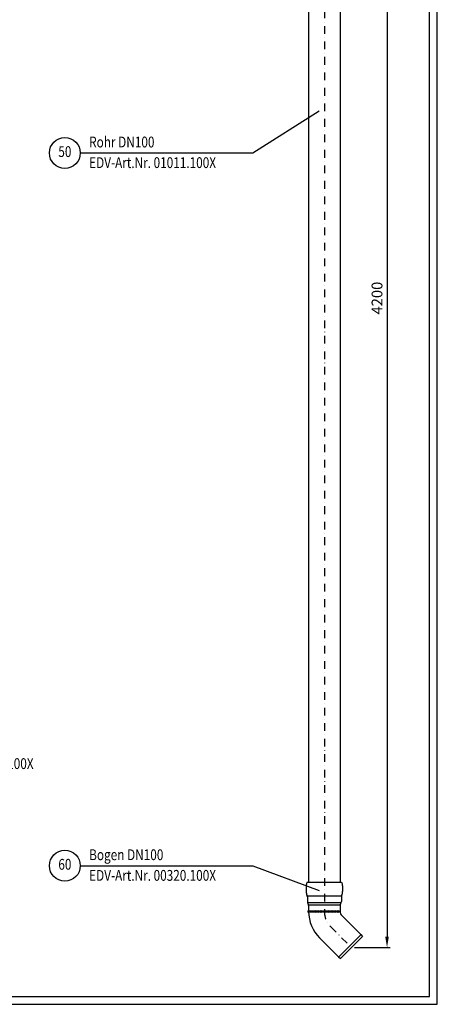
# Model space of a CAD drawing. Extents: x 0 to 3325, y 0 to 4825.
# Drawn here: x 1973 to 3325, y 0 to 3184 of the extents above; entities that cross this region are included whole.
import ezdxf
from ezdxf.enums import TextEntityAlignment as Align

# ---------------------------------------------------------------- set-up
doc = ezdxf.new("R2010")
doc.units = 0
doc.header["$LTSCALE"] = 50
doc.header["$MEASUREMENT"] = 0
doc.linetypes.add('STRICHPUNKT', pattern=[1, 0.5, -0.25, 0, -0.25])
for name, color, linetype in [('BEM', 7, 'Continuous'), ('HILF', 2, 'Continuous'), ('MITTEL', 2, 'STRICHPUNKT'), ('SCHRAFF', 7, 'Continuous'), ('STEMPEL', 3, 'Continuous'), ('TEXT', 7, 'Continuous')]:
    doc.layers.add(name, color=color, linetype=linetype)
doc.styles.add('GREEKS', font='SIMPLEX.shx', dxfattribs={"width": 0.8})
doc.styles.get("Standard").update_dxf_attribs({"font": 'simplex.shx', "width": 0.8})
doc.dimstyles.get("Standard").update_dxf_attribs({"dimtxt": 0.18, "dimasz": 0.18, "dimexe": 0.18, "dimexo": 0.0625, "dimgap": 0.09, "dimtad": 0, "dimtih": 1, "dimtoh": 1, "dimdec": 4, "dimzin": 0, "dimdsep": 46, "dimtxsty": 'Standard', "dimcen": 0.09, "dimadec": 0, "dimazin": 0, "dimtfac": 1, "dimtdec": 4, "dimtofl": 0, "dimtmove": 0, "dimatfit": 3, "dimfxl": 0, "dimtolj": 1, "dimtzin": 0, "dimarcsym": 0})
pattern_1 = [(87, (3363.45371, 45.3054), (-0.099862953, 0.005233596), [])]

# ---------------------------------------------------------------- blocks, each defined once
blk = doc.blocks.new('*D15')
at = {"layer": 'BEM', "color": 0, "lineweight": -2}
for p, q in [((1986.8, 4383.5), (3172.2, 4383.5)), ((3162.2, 4348.5), (3162.2, 218.5)), ((3057, 183.5), (3172.2, 183.5))]:
    blk.add_line(p, q, dxfattribs=at)
at = {"layer": 'BEM', "color": 0}
for points in [[(3156.4, 4348.5), (3168, 4348.5), (3162.2, 4383.5)], [(3156.4, 218.5), (3168, 218.5), (3162.2, 183.5)]]:
    blk.add_solid(points, dxfattribs=at)
at = {"layer": 'Defpoints', "color": 0}
for p in [(1976.8, 4383.5), (3047, 183.5), (3162.2, 183.5)]:
    blk.add_point(p, dxfattribs=at)
at = {"layer": 'BEM', "color": 1, "insert": (3129.7, 2283.5), "char_height": 35, "attachment_point": 5, "rotation": 90}
blk.add_mtext('\\A1;4200', dxfattribs=at)

msp = doc.modelspace()

# ---------------------------------------------------------------- hatches: boundary and pattern name
at = {"layer": 'SCHRAFF'}
h = msp.add_hatch(dxfattribs=at)
h.set_pattern_fill('_USER', color=256, scale=0.1, angle=87, style=0, pattern_type=0)
h.set_pattern_definition(pattern_1)
h.paths.add_polyline_path([(2908.356, 297.191, -0.00619906), (2908.319, 300.191), (2908.319, 303.191, 0.51791479)])
h = msp.add_hatch(dxfattribs=at)
h.set_pattern_fill('_USER', color=256, scale=0.1, angle=87, style=0, pattern_type=0)
h.set_pattern_definition(pattern_1)
h.paths.add_polyline_path([(3010.319, 303.191), (3010.319, 300.191, 0.03966035), (3010.557, 297.191, 0.46684572)])

# ---------------------------------------------------------------- linework, layer by layer
at = {"layer": 'HILF'}
for p, q in [((3325, 0), (3325, 4825)), ((2905.931, 350.965), (3012.707, 350.965)), ((3011.741, 328.285), (2906.897, 328.285)), ((2909.874, 322.106), (3008.764, 322.106)), ((3075.984, 223.817), (3006.699, 154.531)), ((0, 0), (3325, 0))]:
    msp.add_line(p, q, dxfattribs=at)
at = {"layer": 'MITTEL'}
for p, q in [((2959.319, 3714.443), (2959.319, 300.191)), ((2979.821, 250.694), (3050.534, 179.981))]:
    msp.add_line(p, q, dxfattribs=at)
msp.add_arc((3029.319, 300.191), 70, 180, 225, dxfattribs=at)
at = {"layer": 'SCHRAFF'}
for centre, radius, start, end in [((2910.457, 300.204), 3.673, 125.594574, 235.115804), ((2906.319, 300.191), 5, 323.130102, 36.869898), ((2911.319, 300.191), 5, 323.130102, 36.869898), ((2916.319, 300.191), 5, 323.130102, 36.869898), ((2921.319, 300.191), 5, 323.130102, 36.869898), ((2926.319, 300.191), 5, 323.130102, 36.869898), ((2931.319, 300.191), 5, 323.130102, 36.869898), ((2936.319, 300.191), 5, 323.130102, 36.869898), ((2941.319, 300.191), 5, 323.130102, 36.869898), ((2946.319, 300.191), 5, 323.130102, 36.869898), ((2951.319, 300.191), 5, 323.130102, 36.869898), ((2956.319, 300.191), 5, 323.130102, 36.869898), ((2961.319, 300.191), 5, 323.130102, 36.869898), ((2966.319, 300.191), 5, 323.130102, 36.869898), ((2971.319, 300.191), 5, 323.130102, 36.869898), ((2976.319, 300.191), 5, 323.130102, 36.869898), ((2981.319, 300.191), 5, 323.130102, 36.869898), ((2986.319, 300.191), 5, 323.130102, 36.869898), ((2991.319, 300.191), 5, 323.130102, 36.869898), ((2996.319, 300.191), 5, 323.130102, 36.869898), ((3001.319, 300.191), 5, 323.130102, 36.869898), ((3007.925, 300.091), 3.916, 312.22412, 52.325389)]:
    msp.add_arc(centre, radius, start, end, dxfattribs=at)
at = {"layer": 'STEMPEL'}
for p, q in [((3300, 25), (3300, 4800)), ((2900.319, 382.587), (2900.319, 364.424)), ((2903.612, 395.191), (2902.661, 393.152)), ((2903.612, 395.191), (3015.026, 395.191)), ((3015.026, 395.191), (3015.977, 393.152)), ((3018.319, 382.587), (3018.319, 364.424)), ((2904.319, 347.691), (2904.319, 332.119)), ((2908.319, 319.157), (2908.319, 300.191)), ((3010.319, 319.157), (3010.319, 300.191)), ((3014.319, 347.691), (3014.319, 332.119)), ((2908.319, 300.191), (3010.319, 300.191)), ((3015.884, 286.756), (3077.404, 225.236)), ((3077.404, 225.236), (3082.566, 219.084)), ((2943.759, 214.631), (3005.279, 153.111)), ((3082.566, 219.084), (3011.431, 147.949)), ((3005.279, 153.111), (3011.431, 147.949)), ((25, 25), (3300, 25))]:
    msp.add_line(p, q, dxfattribs=at)
at = {"layer": 'STEMPEL', "linetype": 'Continuous'}
for p, q in [((2908.319, 3547.409), (2908.319, 395.191)), ((3010.319, 3547.409), (3010.319, 395.191))]:
    msp.add_line(p, q, dxfattribs=at)
at = {"layer": 'STEMPEL'}
for centre, radius, start, end in [((2925.319, 382.587), 25, 155, 180), ((2993.319, 382.587), 25, 0, 25), ((2925.319, 364.424), 25, 180, 206.887771), ((2892.319, 347.691), 12, 0, 26.887771), ((3026.319, 347.691), 12, 153.112229, 180), ((2993.319, 364.424), 25, 333.112229, 0), ((2919.319, 332.119), 15, 180, 214.301153), ((2900.319, 319.157), 8, 0, 34.301153), ((3018.319, 319.157), 8, 145.698847, 180), ((2999.319, 332.119), 15, 325.698847, 0), ((3029.319, 300.191), 121, 180, 225), ((3029.319, 300.191), 19, 180, 225)]:
    msp.add_arc(centre, radius, start, end, dxfattribs=at)
at = {"layer": 'TEXT', "color": 2}
for p, q in [((2728.111, 2752.767), (2942.201, 2889.16)), ((2169.128, 2752.767), (2728.111, 2752.767)), ((2169.128, 448.112), (2728.111, 448.112)), ((2728.111, 448.112), (2942.201, 368.332))]:
    msp.add_line(p, q, dxfattribs=at)
for centre in [(2119.128, 2752.767), (2119.128, 448.112)]:
    msp.add_circle(centre, 50, dxfattribs=at)

# ---------------------------------------------------------------- texts
at = {"layer": 'TEXT', "color": 1, "style": 'GREEKS', "width": 0.8}
for s, p in [('Rohr DN100', (2197.718, 2770.739)), ('EDV-Art.Nr. 01011.100X', (2197.718, 2704.047)), ('Pos. 80 3x Sicherungsschelle DN100 EDV-Art.Nr. 00806.100X', (965.984, 760.798)), ('Bogen DN100', (2197.718, 466.084)), ('EDV-Art.Nr. 00320.100X', (2197.718, 399.392))]:
    msp.add_text(s, height=35, dxfattribs=at).set_placement(p)
for s, p in [('50', (2119.128, 2752.767)), ('60', (2119.128, 448.112))]:
    msp.add_text(s, height=35, dxfattribs=at).set_placement(p, align=Align.MIDDLE)

# ---------------------------------------------------------------- dimensions: what is measured, and where the dimension line sits
at = {"layer": 'BEM'}
dim = msp.add_linear_dim(base=(3162.191, 183.517), p1=(1976.819, 4383.516), p2=(3046.998, 183.517), angle=90, dimstyle='Standard', override={"dimscale": 10, "dimtxt": 3.5, "dimasz": 3.5, "dimexe": 1, "dimexo": 1, "dimgap": 1.5, "dimtad": 1, "dimtih": 0, "dimtoh": 0, "dimdec": 2, "dimzin": 8, "dimcen": 1.5, "dimclrt": 1, "dimadec": 2, "dimazin": 2, "dimtfac": 0.514286, "dimtdec": 2, "dimtofl": 1, "dimtzin": 8}, dxfattribs=at)
dim.commit()
dim.dimension.update_dxf_attribs({"geometry": '*D15', "text_midpoint": (3129.691, 2283.517)})

doc.saveas('drawing.dxf')
